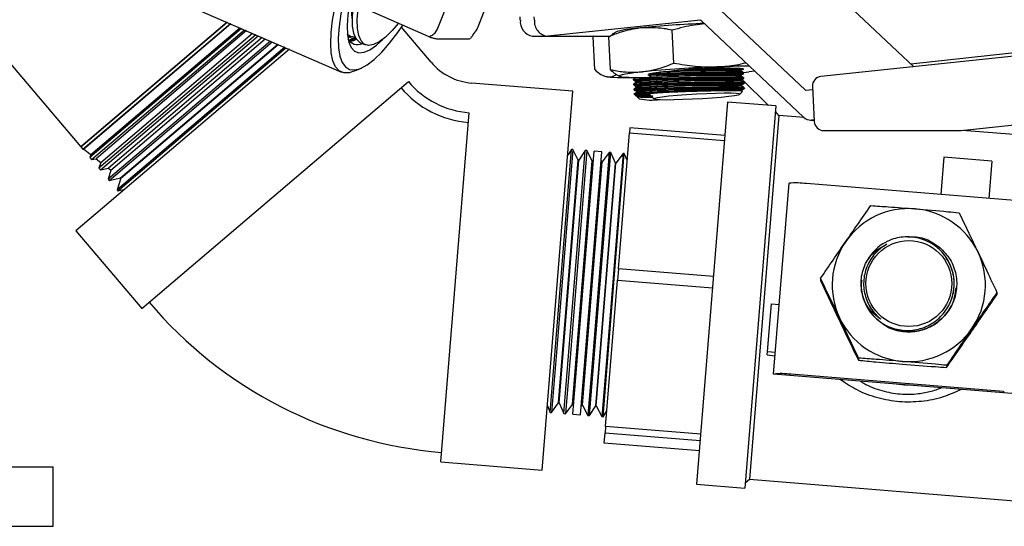
# Model space of a CAD drawing. Extents: x 0 to 248, y 0 to 240.
# Drawn here: x 196 to 202, y 38 to 41 of the extents above; entities that cross this region are included whole.
import ezdxf

# ---------------------------------------------------------------- set-up
doc = ezdxf.new("R2010")
doc.units = 0
doc.header["$LTSCALE"] = 8
doc.header["$MEASUREMENT"] = 0
doc.layers.get('0').update_dxf_attribs({"linetype": 'CONTINUOUS'})

# ---------------------------------------------------------------- blocks, each defined once
blk = doc.blocks.new('MAP280 FRONT')
at = {"color": 7, "linetype": 'Continuous'}
for p, q in [((11.8948, 4.7322), (11.6589, 4.1332)), ((11.9092, 4.1332), (12.1451, 4.7322)), ((9.5735, 4.4924), (11.0502, 3.8493)), ((13.3646, 4.307), (13.9684, 3.7374)), ((14.2023, 4.307), (14.6518, 3.8829)), ((11.6021, 4.0704), (11.1901, 4.2499)), ((9.4082, 3.3791), (10.3302, 4.1629)), ((10.3308, 4.1626), (9.4086, 3.3787)), ((9.4086, 3.3788), (10.3307, 4.1626)), ((9.4216, 3.3634), (10.3513, 4.1537)), ((10.354, 4.1525), (9.4271, 3.3646)), ((12.1755, 4.176), (12.1745, 4.196)), ((12.2642, 4.176), (12.2631, 4.196)), ((13.3099, 4.1748), (12.349, 4.0746)), ((13.958, 3.5659), (13.3144, 4.1731)), ((10.4213, 4.1232), (9.466, 3.3112)), ((9.472, 3.3299), (10.4106, 4.1278)), ((9.4769, 3.2983), (10.4385, 4.1157)), ((10.4525, 4.1096), (9.5052, 3.3044)), ((9.5354, 3.2811), (10.4905, 4.093)), ((11.614, 3.9108), (11.4269, 4.131)), ((12.786, 4.1034), (12.7544, 4.0867)), ((13.1423, 3.9059), (13.1312, 4.1125)), ((16.8303, 4.1102), (14.0678, 3.822)), ((16.5859, 4.1102), (14.6343, 3.8995)), ((8.8269, 4.063), (9.4082, 3.3791)), ((10.5117, 4.0838), (9.5234, 3.2437)), ((9.5323, 3.2332), (10.5258, 4.0777)), ((10.6022, 4.0444), (9.5807, 3.1761)), ((10.551, 4.0667), (9.5834, 3.2442)), ((9.5876, 3.1681), (10.613, 4.0397)), ((9.5988, 3.2323), (10.5704, 4.0582)), ((11.0882, 4.0732), (11.0907, 4.0719)), ((11.0907, 4.0719), (11.0997, 4.0676)), ((11.1027, 4.0474), (11.1391, 4.0624)), ((11.1676, 4.0354), (11.2001, 4.0212)), ((11.6544, 4.0585), (11.8548, 4.0585)), ((11.8548, 4.0585), (11.8601, 4.0607)), ((12.2517, 4.0743), (12.3431, 4.0743)), ((12.3431, 4.0743), (12.7372, 4.0743)), ((12.6394, 4.0743), (12.6331, 4.0709)), ((12.6438, 3.8643), (12.6331, 4.0709)), ((12.7318, 4.0709), (12.755, 4.0855)), ((12.7429, 3.8643), (12.7318, 4.0709)), ((10.7217, 3.9923), (9.3785, 2.8505)), ((10.6926, 4.005), (9.6381, 3.1086)), ((9.643, 3.1029), (10.7002, 4.0017)), ((9.6592, 3.1835), (10.6483, 4.0243)), ((9.6614, 3.181), (10.6517, 4.0228)), ((11.1343, 3.856), (11.1754, 3.8743)), ((13.5646, 3.8621), (13.5761, 3.8689)), ((13.5647, 3.8544), (13.5646, 3.8621)), ((13.578, 3.847), (13.5646, 3.8544)), ((13.581, 3.8471), (13.6147, 3.8504)), ((13.5815, 3.8401), (13.5812, 3.8454)), ((13.6521, 3.8546), (13.6147, 3.8504)), ((9.793, 2.3629), (11.4709, 3.7892)), ((12.6998, 3.8254), (12.7072, 3.8225)), ((12.8864, 3.8047), (12.8867, 3.7995)), ((12.9016, 3.8139), (12.8872, 3.8053)), ((12.8886, 3.7985), (12.9032, 3.7904)), ((12.9033, 3.7828), (12.8888, 3.7741)), ((12.9016, 3.8145), (12.9016, 3.8139)), ((12.9031, 3.7905), (12.9033, 3.7827)), ((12.9791, 3.8342), (12.9793, 3.8305)), ((12.9807, 3.8045), (12.981, 3.7993)), ((12.996, 3.8138), (12.9822, 3.8056)), ((12.9823, 3.8289), (12.9958, 3.8215)), ((12.9977, 3.7827), (12.9839, 3.7744)), ((12.984, 3.7978), (12.9974, 3.7903)), ((12.9958, 3.8215), (12.9959, 3.8138)), ((12.9974, 3.7904), (12.9976, 3.7826)), ((13.5663, 3.8309), (13.5795, 3.8388)), ((13.5664, 3.8232), (13.5663, 3.831)), ((13.5797, 3.8159), (13.5663, 3.8233)), ((13.568, 3.7997), (13.5812, 3.8077)), ((13.5681, 3.7921), (13.568, 3.7998)), ((13.5813, 3.7847), (13.568, 3.7921)), ((13.7366, 3.6395), (13.5708, 3.8014)), ((13.5832, 3.809), (13.5829, 3.8142)), ((13.5848, 3.7778), (13.5846, 3.783)), ((12.5068, 3.7285), (11.8689, 3.7802)), ((12.4103, 2.5374), (12.5068, 3.7285)), ((12.8881, 3.7735), (12.8883, 3.7684)), ((12.8897, 3.7424), (12.89, 3.7372)), ((12.8903, 3.7674), (12.9049, 3.7592)), ((12.9049, 3.7516), (12.8904, 3.743)), ((12.8919, 3.7362), (12.9065, 3.7281)), ((12.9065, 3.7205), (12.892, 3.7118)), ((12.9048, 3.7593), (12.9049, 3.7515)), ((12.9064, 3.7281), (12.9065, 3.7204)), ((12.9824, 3.7733), (12.9827, 3.7682)), ((12.9841, 3.7422), (12.9843, 3.737)), ((12.9856, 3.7666), (12.9991, 3.7591)), ((12.9994, 3.7515), (12.9856, 3.7433)), ((12.9873, 3.7355), (13.0008, 3.728)), ((13.001, 3.7204), (12.9887, 3.713)), ((12.9991, 3.7592), (12.9992, 3.7514)), ((13.0008, 3.728), (13.0009, 3.7203)), ((13.5581, 3.7096), (13.5729, 3.7259)), ((13.5697, 3.7686), (13.5829, 3.7765)), ((13.5698, 3.7609), (13.5697, 3.7686)), ((13.583, 3.7535), (13.5697, 3.761)), ((13.5713, 3.7374), (13.5845, 3.7453)), ((13.5715, 3.7297), (13.5713, 3.7375)), ((13.5736, 3.7286), (13.5714, 3.7298)), ((13.5865, 3.7466), (13.5862, 3.7519)), ((13.973, 3.7357), (14.0151, 3.7401)), ((14.0141, 3.7591), (14.026, 3.5382)), ((14.9507, 3.4817), (17.7132, 3.7699)), ((12.8913, 3.7113), (12.8914, 3.71)), ((12.9024, 3.7001), (12.9081, 3.6969)), ((12.908, 3.697), (12.908, 3.6952)), ((12.9105, 3.6924), (12.9233, 3.6808)), ((12.9872, 3.7078), (12.9945, 3.7013)), ((12.9889, 3.7119), (12.9899, 3.7112)), ((13.0086, 3.6979), (13.0025, 3.6969)), ((13.0025, 3.6969), (13.0025, 3.6945)), ((13.0032, 3.6935), (13.0178, 3.6804)), ((13.4801, 3.6603), (13.2853, 1.2569)), ((13.7835, 3.6357), (13.4801, 3.6603)), ((13.7835, 3.6357), (13.5887, 1.2323)), ((13.8027, 3.576), (13.7807, 3.6019)), ((11.6758, 1.398), (11.8537, 3.593)), ((13.8027, 3.576), (13.6173, 1.2882)), ((13.9611, 3.5632), (13.8027, 3.576)), ((14.0024, 3.547), (14.0255, 3.547)), ((14.0254, 3.5491), (14.0083, 3.5473)), ((12.8644, 3.4991), (12.8619, 3.4675)), ((13.4631, 3.4506), (12.8644, 3.4991)), ((14.0859, 3.4814), (14.9445, 3.4814)), ((15.9271, 3.4038), (14.9572, 3.4824)), ((12.7925, 2.6116), (12.8619, 3.4675)), ((12.8619, 3.4675), (13.4606, 3.419)), ((9.4082, 3.3791), (9.4086, 3.3788)), ((9.4086, 3.3788), (9.4086, 3.3787)), ((9.4086, 3.3787), (9.4216, 3.3634)), ((9.4216, 3.3634), (9.4271, 3.3646)), ((9.4271, 3.3646), (9.472, 3.3299)), ((12.3642, 1.7084), (12.4983, 3.363)), ((12.5057, 3.3624), (12.4023, 2.0863)), ((12.4494, 1.7015), (12.5835, 3.3561)), ((12.4983, 3.363), (12.4741, 3.3256)), ((12.594, 3.3552), (12.4906, 2.0791)), ((12.5057, 3.3624), (12.4983, 3.363)), ((12.5404, 3.2947), (12.5057, 3.3624)), ((12.5835, 3.3561), (12.5437, 3.2946)), ((12.594, 3.3552), (12.5835, 3.3561)), ((12.6273, 3.2904), (12.594, 3.3552)), ((12.6292, 3.2192), (12.6399, 3.3515)), ((12.6885, 3.3476), (12.6399, 3.3515)), ((12.6778, 3.2152), (12.6885, 3.3476)), ((9.472, 3.3299), (9.466, 3.3112)), ((9.466, 3.3112), (9.4769, 3.2983)), ((9.4769, 3.2983), (9.5052, 3.3044)), ((9.5052, 3.3044), (9.5354, 3.2811)), ((12.4168, 1.769), (12.5404, 3.2947)), ((12.4201, 1.7686), (12.5437, 3.2946)), ((12.5032, 1.7593), (12.6273, 3.2904)), ((12.5065, 1.7589), (12.6306, 3.2903)), ((12.5437, 3.2946), (12.5404, 3.2947)), ((12.5637, 1.7543), (12.6878, 3.2856)), ((12.567, 1.7541), (12.6911, 3.2853)), ((12.6108, 1.6884), (12.7449, 3.343)), ((12.6306, 3.2903), (12.6273, 3.2904)), ((12.6356, 3.298), (12.6306, 3.2903)), ((12.7344, 3.3439), (12.6309, 2.0677)), ((12.6878, 3.2856), (12.6842, 3.294)), ((12.6911, 3.2853), (12.6878, 3.2856)), ((12.7344, 3.3439), (12.6911, 3.2853)), ((12.696, 1.6815), (12.8301, 3.3361)), ((12.8227, 3.3367), (12.7192, 2.0606)), ((12.7449, 3.343), (12.7344, 3.3439)), ((12.7742, 3.2759), (12.7449, 3.343)), ((12.8227, 3.3367), (12.7775, 3.2755)), ((12.8301, 3.3361), (12.8227, 3.3367)), ((12.8479, 3.2953), (12.8301, 3.3361)), ((14.8421, 3.3137), (14.8231, 3.0789)), ((15.1425, 3.2894), (14.8421, 3.3137)), ((15.1425, 3.2894), (15.1235, 3.0546)), ((9.5354, 3.2811), (9.5234, 3.2437)), ((9.5234, 3.2437), (9.5323, 3.2332)), ((9.5323, 3.2332), (9.5834, 3.2442)), ((9.5988, 3.2323), (9.5807, 3.1761)), ((9.5834, 3.2442), (9.5988, 3.2323)), ((12.6506, 1.7499), (12.7742, 3.2759)), ((12.6539, 1.7498), (12.7775, 3.2755)), ((12.7775, 3.2755), (12.7742, 3.2759)), ((9.5807, 3.1761), (9.5876, 3.1681)), ((9.5876, 3.1681), (9.6592, 3.1835)), ((9.6614, 3.181), (9.6381, 3.1086)), ((9.6592, 3.1835), (9.6614, 3.181)), ((12.5058, 1.6969), (12.6292, 3.2192)), ((12.5544, 1.693), (12.6778, 3.2152)), ((9.6381, 3.1086), (9.643, 3.1029)), ((9.643, 3.1029), (9.6865, 3.1123)), ((13.77, 1.9501), (13.8671, 3.1494)), ((15.3128, 3.0392), (13.9774, 3.1474)), ((9.3785, 2.8505), (9.793, 2.3629)), ((12.7925, 2.6116), (12.7868, 2.5407)), ((13.3912, 2.5631), (12.7925, 2.6116)), ((14.0655, 2.5521), (14.0644, 2.539)), ((14.3214, 2.5415), (14.3214, 2.5412)), ((12.3137, 1.3463), (12.4103, 2.5374)), ((12.7121, 1.6196), (12.7868, 2.5407)), ((12.7868, 2.5407), (13.3854, 2.4921)), ((14.9213, 2.4926), (14.9213, 2.4929)), ((15.1756, 2.4621), (15.1745, 2.4491)), ((13.7313, 2.0922), (13.7556, 2.392)), ((13.7556, 2.392), (13.8054, 2.3879)), ((14.387, 2.3564), (14.3872, 2.3562)), ((12.4023, 2.0863), (12.3716, 1.7078)), ((12.4906, 2.0791), (12.4599, 1.7007)), ((12.6309, 2.0677), (12.6003, 1.6893)), ((12.7192, 2.0606), (12.6886, 1.6821)), ((13.7295, 2.0699), (13.7313, 2.0922)), ((13.7295, 2.0699), (13.7792, 2.064)), ((13.7313, 2.0922), (13.7811, 2.0881)), ((14.3041, 2.0499), (14.3031, 2.0368)), ((14.8592, 2.0049), (14.8581, 1.9918)), ((13.77, 1.9501), (13.7699, 1.9489)), ((15.2954, 1.8252), (13.7699, 1.9489)), ((15.2156, 1.8399), (13.8802, 1.9482)), ((12.3464, 1.7492), (12.3642, 1.7084)), ((12.3716, 1.7078), (12.4168, 1.769)), ((12.4168, 1.769), (12.4201, 1.7686)), ((12.4201, 1.7686), (12.4494, 1.7015)), ((12.4599, 1.7007), (12.5032, 1.7593)), ((12.5032, 1.7593), (12.5065, 1.7589)), ((12.5065, 1.7589), (12.5101, 1.7505)), ((12.5587, 1.7466), (12.5637, 1.7543)), ((12.5637, 1.7543), (12.567, 1.7541)), ((12.567, 1.7541), (12.6003, 1.6893)), ((12.6108, 1.6884), (12.6506, 1.7499)), ((12.6506, 1.7499), (12.6539, 1.7498)), ((12.6539, 1.7498), (12.6886, 1.6821)), ((12.3642, 1.7084), (12.3716, 1.7078)), ((12.4494, 1.7015), (12.4599, 1.7007)), ((12.5058, 1.6969), (12.5544, 1.693)), ((12.6003, 1.6893), (12.6108, 1.6884)), ((12.6886, 1.6821), (12.696, 1.6815)), ((12.696, 1.6815), (12.7202, 1.7189)), ((12.7121, 1.6196), (12.7089, 1.5803)), ((13.3108, 1.5711), (12.7121, 1.6196)), ((12.7036, 1.5151), (12.7089, 1.5803)), ((12.7089, 1.5803), (13.3076, 1.5317)), ((13.3023, 1.4666), (12.7036, 1.5151)), ((8.9101, 1.3674), (9.2355, 1.3674)), ((9.2355, 0.9924), (9.2355, 1.3674)), ((11.6758, 1.398), (12.3137, 1.3463)), ((13.2853, 1.2569), (13.5887, 1.2323)), ((13.5914, 1.2662), (13.6173, 1.2882)), ((13.6173, 1.2882), (15.7417, 1.116)), ((-11.7645, 0.9924), (9.2355, 0.9924))]:
    blk.add_line(p, q, dxfattribs=at)
at = {"color": 7, "linetype": 'Continuous', "flags": 128}
for points in [[(11.1343, 3.856), (11.0987, 3.8447), (11.0648, 3.8447), (11.0361, 3.8574), (11.0132, 3.8827), (10.9963, 3.92), (10.9858, 3.969), (10.9819, 4.0286), (10.9845, 4.0981), (10.9936, 4.1763), (11.0092, 4.2621), (11.0309, 4.3539), (11.0585, 4.4505), (11.0914, 4.5502), (11.1292, 4.6515), (11.1712, 4.7528), (11.2002, 4.8171)], [(11.2499, 4.8212), (11.2337, 4.7866), (11.1906, 4.6879), (11.1514, 4.5885), (11.1168, 4.4898), (11.0874, 4.3936), (11.0635, 4.3014), (11.0457, 4.2147), (11.0342, 4.135), (11.0292, 4.0635), (11.0308, 4.0015), (11.0389, 3.95), (11.0535, 3.9097), (11.0742, 3.8814), (11.1008, 3.8655), (11.1328, 3.8623), (11.1697, 3.8719), (11.2109, 3.894), (11.2556, 3.9284), (11.3032, 3.9744), (11.3529, 4.0313), (11.4039, 4.0982), (11.4351, 4.1432)], [(11.3117, 4.8277), (11.2788, 4.7594), (11.2404, 4.6715), (11.206, 4.5828), (11.1764, 4.4953), (11.1522, 4.4109), (11.1339, 4.3313), (11.1219, 4.2582), (11.1165, 4.1933), (11.1178, 4.1378), (11.1258, 4.093), (11.1402, 4.0598), (11.1608, 4.0389), (11.1676, 4.0354)], [(11.4072, 4.1553), (11.3697, 4.1114), (11.327, 4.0694), (11.2873, 4.0392), (11.2512, 4.0215), (11.2197, 4.0167), (11.1933, 4.0248), (11.1727, 4.0456), (11.1583, 4.0788), (11.1503, 4.1236), (11.1491, 4.1791), (11.1544, 4.2441), (11.1664, 4.3171), (11.1847, 4.3967), (11.2089, 4.4811), (11.2385, 4.5686), (11.2729, 4.6573), (11.3113, 4.7453), (11.353, 4.8306), (11.3537, 4.832)], [(11.2066, 4.6382), (11.1721, 4.5452), (11.1427, 4.454), (11.1188, 4.3664), (11.1011, 4.284), (11.0897, 4.2086), (11.0849, 4.1415), (11.0869, 4.0841), (11.0955, 4.0375), (11.1107, 4.0026), (11.1321, 3.98), (11.1592, 3.9703), (11.1917, 3.9735), (11.2288, 3.9897), (11.2698, 4.0185), (11.3095, 4.0549)], [(11.0865, 4.0879), (11.1068, 4.0741), (11.1342, 4.0706)], [(12.9445, 3.8504), (12.9022, 3.8457), (12.8664, 3.8411), (12.8376, 3.8366), (12.8165, 3.8324), (12.8032, 3.8285), (12.7981, 3.8249), (12.8012, 3.8218), (12.8125, 3.8192)], [(13.4954, 3.8729), (13.5353, 3.8724), (13.5632, 3.8709), (13.5779, 3.8683), (13.5786, 3.865), (13.5654, 3.861), (13.5646, 3.8608)], [(12.7226, 3.8192), (12.7092, 3.8218), (12.7072, 3.8225)], [(12.9863, 3.7086), (12.9859, 3.7096), (12.9867, 3.7107), (12.9889, 3.7119)], [(13.0936, 3.6754), (13.1423, 3.676), (13.1988, 3.6776), (13.2601, 3.6802), (13.3229, 3.6836), (13.3838, 3.6877), (13.4396, 3.6922), (13.4871, 3.6969), (13.524, 3.7015), (13.5481, 3.7058), (13.5582, 3.7096), (13.5537, 3.7126), (13.5349, 3.7148), (13.5027, 3.7158), (13.459, 3.7158), (13.4061, 3.7148), (13.3468, 3.7126), (13.2843, 3.7096), (13.222, 3.7058), (13.1633, 3.7015), (13.1113, 3.6969), (13.0688, 3.6922), (13.0381, 3.6877), (13.0209, 3.6836), (13.0181, 3.6802), (13.0298, 3.6776), (13.0555, 3.676), (13.0936, 3.6754)], [(14.3872, 2.3562), (14.395, 2.3455), (14.4434, 2.2961)], [(14.6178, 1.8801), (14.5929, 1.8807), (14.5223, 1.8879)]]:
    blk.add_lwpolyline(points, dxfattribs=at)
at = {"color": 7, "linetype": 'Continuous'}
blk.add_circle((14.6211, 2.5191), 0.2705, dxfattribs=at)
for centre, radius, start, end in [((11.7644, 4.2546), 0.6531, 161.58512, 187.02412), ((12.2692, 4.1668), 0.0941, 174.34378, 259.31585), ((12.3567, 4.1672), 0.0929, 174.53271, 265.24788), ((13.6472, -3.1538), 7.3155, 92.45631, 95.62926), ((13.3103, 4.169), 0.00578, 44.70037, 94.60444), ((12.9604, 3.4751), 0.652, 92.70529, 105.51254), ((11.1256, 4.1234), 0.0611, 231.96577, 281.66302), ((11.1506, 4.0913), 0.0689, 209.82409, 296.29649), ((11.8991, 4.1532), 0.3742, 220.36657, 265.36657), ((13.6979, -3.9058), 7.7927, 92.10619, 95.54839), ((13.4619, 0.7172), 3.156, 89.39296, 98.75801), ((13.406, -4.6895), 8.5454, 88.93654, 92.3588), ((13.4084, -2.6423), 6.5063, 88.6246, 91.97794), ((13.6497, -1.8909), 5.7775, 90.31244, 92.36266), ((11.8991, 4.1532), 0.5621, 220.36657, 265.36657), ((12.8466, 5.2654), 1.4515, 265.10006, 271.7647), ((12.9415, 5.4067), 1.5928, 265.3541, 271.955), ((12.961, 4.5033), 0.6919, 265.07408, 272.29186), ((12.9713, 4.8488), 1.0606, 266.31994, 271.41229), ((12.9627, 4.4721), 0.6919, 265.07408, 272.29186), ((13.3911, -2.8265), 6.6597, 88.49261, 93.40335), ((13.3953, -3.0813), 6.9067, 88.58136, 93.31459), ((13.3928, -2.8576), 6.6597, 88.49261, 93.40335), ((13.397, -3.1124), 6.9067, 88.58136, 93.31459), ((14.074, 3.7623), 0.06, 95.95551, 183.08844), ((11.8991, 4.1532), 0.6228, 220.36657, 265.36657), ((12.973, 4.8181), 1.0611, 266.32026, 271.41342), ((12.9643, 4.4409), 0.6919, 265.07408, 272.29186), ((12.9746, 4.7874), 1.0616, 266.32057, 271.41455), ((12.9729, 4.6654), 0.9473, 265.9828, 271.5049), ((13.3945, -2.8888), 6.6597, 88.49261, 93.40335), ((13.3987, -3.1436), 6.9067, 88.58136, 93.31459), ((13.3962, -2.9199), 6.6597, 88.49261, 93.40335), ((13.4004, -3.1748), 6.9067, 88.58136, 93.31459), ((13.9725, 3.7414), 0.00578, 224.70037, 274.60444), ((12.9142, 3.7554), 0.0508, 243.33024, 274.45177), ((12.9735, 4.6624), 0.9677, 266.12755, 271.52329), ((13.0054, 4.1139), 0.4408, 259.26342, 276.52853), ((14.0032, 3.6107), 0.0636, 224.70037, 274.60444), ((14.0859, 3.5414), 0.06, 183.08844, 270), ((14.9445, 3.5414), 0.06, 270, 275.95551), ((13.9146, 2.7116), 0.4403, 81.80015, 96.1804), ((14.6204, 2.5082), 0.4824, 85.34489, 145.28858), ((14.6208, 2.5082), 0.4824, 25.44455, 85.38824), ((14.6189, 2.5095), 0.4805, 145.31026, 205.42287), ((14.6207, 2.517), 0.3004, 123.00166, 153.60589), ((14.6224, 2.5175), 0.2842, 335.20103, 34.68278), ((14.6225, 2.5092), 0.4805, 325.31026, 25.42287), ((14.6208, 2.5175), 0.3004, 197.12724, 227.73148), ((11.8991, 4.1532), 2.7045, 220.36657, 265.37005), ((14.6206, 2.5105), 0.4824, 205.44455, 265.38824), ((14.621, 2.5104), 0.4824, 265.34489, 325.28858), ((13.8174, 1.5124), 0.4403, 81.80015, 96.1804), ((15.2263, 1.9678), 0.1283, 265.2433, 268.02007)]:
    blk.add_arc(centre, radius, start, end, dxfattribs=at)
for points, knots in [([(11.6589, 4.1332), (11.6518, 4.1189), (11.6409, 4.0965), (11.6185, 4.0771), (11.6063, 4.0722), (11.6021, 4.0704)], [0, 0, 0, 0, 0.539002, 0.838722, 1, 1, 1, 1]), ([(11.8613, 4.06), (11.8648, 4.0643), (11.8758, 4.078), (11.8869, 4.0943), (11.8944, 4.1054)], [0, 0, 0, 0, 0.318131, 1, 1, 1, 1]), ([(11.8944, 4.1054), (11.8948, 4.1058), (11.9018, 4.1135), (11.9056, 4.1236), (11.9092, 4.1332)], [0, 0, 0, 0, 0.053268, 1, 1, 1, 1]), ([(12.9296, 4.1264), (12.8895, 4.1197), (12.8224, 4.1085), (12.7578, 4.0817), (12.7318, 4.0709)], [0, 0, 0, 0, 0.598328, 1, 1, 1, 1]), ([(13.1312, 4.1125), (13.1141, 4.116), (13.0475, 4.1297), (12.9799, 4.1278), (12.9296, 4.1264)], [0, 0, 0, 0, 0.254987, 1, 1, 1, 1]), ([(13.3373, 4.1515), (13.3157, 4.1497), (13.2458, 4.1438), (13.178, 4.1253), (13.1312, 4.1125)], [0, 0, 0, 0, 0.309026, 1, 1, 1, 1]), ([(11.1374, 4.0659), (11.1329, 4.0628), (11.118, 4.0526), (11.1062, 4.0515), (11.0979, 4.0507)], [0, 0, 0, 0, 0.3024162, 1, 1, 1, 1]), ([(11.1002, 4.044), (11.1088, 4.044), (11.122, 4.044), (11.1389, 4.0545), (11.1449, 4.0583)], [0, 0, 0, 0, 0.643342, 1, 1, 1, 1]), ([(11.1455, 4.0579), (11.1396, 4.054), (11.1256, 4.0447), (11.1146, 4.044), (11.1081, 4.0436)], [0, 0, 0, 0, 0.417586, 1, 1, 1, 1]), ([(11.6021, 4.0704), (11.6091, 4.0682), (11.6255, 4.063), (11.6432, 4.0592), (11.6508, 4.0587), (11.6544, 4.0585)], [0, 0, 0, 0, 0.282895, 0.661012, 1, 1, 1, 1]), ([(12.9445, 3.8504), (12.9944, 3.8595), (13.0614, 3.8717), (13.1259, 3.899), (13.1423, 3.9059)], [0, 0, 0, 0, 0.745013, 1, 1, 1, 1]), ([(13.1423, 3.9059), (13.1866, 3.8979), (13.2758, 3.8817), (13.3661, 3.8817), (13.4116, 3.8817)], [0, 0, 0, 0, 0.49696, 1, 1, 1, 1]), ([(13.4116, 3.8817), (13.4532, 3.8843), (13.5153, 3.8881), (13.5754, 3.9032), (13.5953, 3.9081)], [0, 0, 0, 0, 0.670099, 1, 1, 1, 1]), ([(12.6438, 3.8643), (12.6569, 3.8528), (12.6833, 3.8298), (12.7095, 3.8227), (12.7226, 3.8192)], [0, 0, 0, 0, 0.49696, 1, 1, 1, 1]), ([(12.7429, 3.8643), (12.7698, 3.859), (12.8366, 3.8459), (12.9041, 3.8487), (12.9445, 3.8504)], [0, 0, 0, 0, 0.401672, 1, 1, 1, 1]), ([(12.8125, 3.8192), (12.8019, 3.8223), (12.7789, 3.829), (12.7555, 3.852), (12.7429, 3.8643)], [0, 0, 0, 0, 0.461775, 1, 1, 1, 1]), ([(13.2354, 3.8443), (13.2023, 3.8437), (13.1362, 3.8425), (13.0554, 3.8402), (12.999, 3.8381), (12.988, 3.8369), (12.9829, 3.8364)], [0, 0, 0, 0, 0.258445, 0.516909, 0.775556, 1, 1, 1, 1]), ([(13.2343, 3.8703), (13.2682, 3.8709), (13.3362, 3.872), (13.4331, 3.873), (13.5116, 3.8733), (13.5663, 3.8728), (13.5752, 3.8718), (13.5796, 3.8714)], [0, 0, 0, 0, 0.200214, 0.400409, 0.600357, 0.800165, 1, 1, 1, 1]), ([(13.5769, 3.8451), (13.5778, 3.8454), (13.5805, 3.8461), (13.5484, 3.8468), (13.486, 3.847), (13.3989, 3.8465), (13.311, 3.8455), (13.2564, 3.8447), (13.2354, 3.8443)], [0, 0, 0, 0, 0.093627, 0.289884, 0.48587, 0.681699, 0.877564, 1, 1, 1, 1]), ([(12.7226, 3.8192), (12.7345, 3.8187), (12.7538, 3.8178), (12.772, 3.8291), (12.7789, 3.8334)], [0, 0, 0, 0, 0.619829, 1, 1, 1, 1]), ([(12.8898, 3.7997), (12.8889, 3.7995), (12.884, 3.7989), (12.9106, 3.7982), (12.9473, 3.7977), (12.9812, 3.7978), (12.9875, 3.7978)], [0, 0, 0, 0, 0.097957, 0.50304, 0.907538, 1, 1, 1, 1]), ([(12.9835, 3.8028), (12.9696, 3.8027), (12.9305, 3.8027), (12.8942, 3.8034), (12.8903, 3.8044), (12.8885, 3.8048)], [0, 0, 0, 0, 0.227607, 0.642207, 1, 1, 1, 1]), ([(13.237, 3.8132), (13.2041, 3.8125), (13.1381, 3.8113), (13.0561, 3.8091), (13.002, 3.8069), (12.9776, 3.8053), (12.9827, 3.8048), (12.9835, 3.8047)], [0, 0, 0, 0, 0.237425, 0.474868, 0.712478, 0.950039, 1, 1, 1, 1]), ([(13.2387, 3.782), (13.2057, 3.7814), (13.1398, 3.7801), (13.0577, 3.7779), (13.0037, 3.7757), (12.9793, 3.7742), (12.9843, 3.7736), (12.9852, 3.7735)], [0, 0, 0, 0, 0.237425, 0.474868, 0.712478, 0.950039, 1, 1, 1, 1]), ([(12.9834, 3.8307), (12.9829, 3.831), (12.9817, 3.8317), (13.0175, 3.8335), (13.0831, 3.8357), (13.1613, 3.8376), (13.2152, 3.8387), (13.236, 3.8391)], [0, 0, 0, 0, 0.140112, 0.376893, 0.613987, 0.85124, 1, 1, 1, 1]), ([(12.9851, 3.7995), (12.9846, 3.7998), (12.9834, 3.8006), (13.0192, 3.8023), (13.0848, 3.8045), (13.163, 3.8065), (13.2169, 3.8075), (13.2376, 3.8079)], [0, 0, 0, 0, 0.140112, 0.376893, 0.613987, 0.85124, 1, 1, 1, 1]), ([(13.236, 3.8391), (13.2699, 3.8397), (13.3379, 3.8409), (13.4345, 3.8419), (13.5142, 3.8421), (13.5646, 3.8416), (13.5861, 3.8407), (13.5798, 3.84), (13.5789, 3.8399)], [0, 0, 0, 0, 0.193256, 0.386494, 0.579493, 0.772358, 0.965248, 1, 1, 1, 1]), ([(13.5786, 3.814), (13.5795, 3.8142), (13.5822, 3.815), (13.5501, 3.8156), (13.4877, 3.8158), (13.4005, 3.8153), (13.3127, 3.8144), (13.258, 3.8135), (13.237, 3.8132)], [0, 0, 0, 0, 0.093627, 0.289884, 0.48587, 0.681699, 0.877564, 1, 1, 1, 1]), ([(13.2376, 3.8079), (13.2716, 3.8085), (13.3396, 3.8097), (13.4362, 3.8107), (13.5159, 3.811), (13.5662, 3.8104), (13.5878, 3.8096), (13.5815, 3.8088), (13.5805, 3.8087)], [0, 0, 0, 0, 0.193256, 0.386494, 0.579493, 0.772358, 0.965248, 1, 1, 1, 1]), ([(13.5803, 3.7828), (13.5812, 3.783), (13.5839, 3.7838), (13.5517, 3.7845), (13.4894, 3.7847), (13.4022, 3.7842), (13.3144, 3.7832), (13.2597, 3.7823), (13.2387, 3.782)], [0, 0, 0, 0, 0.093627, 0.289884, 0.48587, 0.681699, 0.877564, 1, 1, 1, 1]), ([(12.8915, 3.7685), (12.8905, 3.7684), (12.8856, 3.7677), (12.9122, 3.767), (12.9489, 3.7665), (12.9829, 3.7667), (12.9892, 3.7667)], [0, 0, 0, 0, 0.0979293, 0.502897, 0.9072797, 1, 1, 1, 1]), ([(12.9852, 3.7716), (12.9713, 3.7716), (12.9321, 3.7715), (12.8959, 3.7722), (12.8919, 3.7732), (12.8901, 3.7736)], [0, 0, 0, 0, 0.227859, 0.642324, 1, 1, 1, 1]), ([(12.8931, 3.7374), (12.8921, 3.7372), (12.8872, 3.7365), (12.9138, 3.7358), (12.9505, 3.7354), (12.9845, 3.7355), (12.9909, 3.7355)], [0, 0, 0, 0, 0.09724, 0.502107, 0.906389, 1, 1, 1, 1]), ([(12.9869, 3.7404), (12.973, 3.7404), (12.9338, 3.7404), (12.8975, 3.7411), (12.8935, 3.742), (12.8917, 3.7425)], [0, 0, 0, 0, 0.228112, 0.642441, 1, 1, 1, 1]), ([(13.2404, 3.7508), (13.2074, 3.7502), (13.1415, 3.749), (13.0594, 3.7467), (13.0053, 3.7446), (12.9809, 3.743), (12.986, 3.7424), (12.9869, 3.7423)], [0, 0, 0, 0, 0.2374251, 0.4748682, 0.7124784, 0.9500386, 1, 1, 1, 1]), ([(12.9868, 3.7684), (12.9863, 3.7687), (12.985, 3.7694), (13.0209, 3.7712), (13.0865, 3.7734), (13.1647, 3.7753), (13.2186, 3.7764), (13.2393, 3.7768)], [0, 0, 0, 0, 0.140112, 0.376893, 0.613987, 0.85124, 1, 1, 1, 1]), ([(12.9885, 3.7372), (12.988, 3.7375), (12.9867, 3.7382), (13.0225, 3.74), (13.088, 3.7422), (13.1662, 3.7442), (13.2201, 3.7452), (13.2408, 3.7456)], [0, 0, 0, 0, 0.139777, 0.37665, 0.613836, 0.851182, 1, 1, 1, 1]), ([(13.5711, 3.7275), (13.5723, 3.7278), (13.578, 3.7292), (13.5546, 3.7306), (13.5022, 3.7315), (13.4222, 3.7309), (13.3268, 3.729), (13.226, 3.726), (13.131, 3.7222), (13.0532, 3.718), (13.006, 3.7145), (12.9936, 3.7126), (12.9889, 3.7119)], [0, 0, 0, 0, 0.030114, 0.142711, 0.255202, 0.367621, 0.480032, 0.592502, 0.705073, 0.817744, 0.930466, 1, 1, 1, 1]), ([(13.2393, 3.7768), (13.2733, 3.7774), (13.3413, 3.7785), (13.4379, 3.7795), (13.5176, 3.7798), (13.5679, 3.7792), (13.5894, 3.7784), (13.5832, 3.7777), (13.5822, 3.7776)], [0, 0, 0, 0, 0.193256, 0.386494, 0.579493, 0.772358, 0.965248, 1, 1, 1, 1]), ([(13.582, 3.7516), (13.5828, 3.7519), (13.5856, 3.7526), (13.5534, 3.7533), (13.4911, 3.7535), (13.4039, 3.753), (13.316, 3.752), (13.2614, 3.7512), (13.2404, 3.7508)], [0, 0, 0, 0, 0.0936267, 0.2898844, 0.4858698, 0.6816993, 0.8775639, 1, 1, 1, 1]), ([(13.2408, 3.7456), (13.2748, 3.7462), (13.3428, 3.7474), (13.4394, 3.7484), (13.5191, 3.7487), (13.5696, 3.7481), (13.5911, 3.7472), (13.5848, 3.7465), (13.5839, 3.7464)], [0, 0, 0, 0, 0.193196, 0.386373, 0.57931, 0.772114, 0.964943, 1, 1, 1, 1]), ([(12.9894, 3.7093), (12.9802, 3.7092), (12.9443, 3.7091), (12.9076, 3.7098), (12.8897, 3.7107), (12.8918, 3.7113), (12.8922, 3.7114)], [0, 0, 0, 0, 0.136788, 0.534048, 0.931398, 1, 1, 1, 1]), ([(12.9013, 3.7009), (12.9012, 3.701), (12.8958, 3.7024), (12.9046, 3.7037), (12.9165, 3.7046), (12.9181, 3.7047)], [0, 0, 0, 0, 0.02738, 0.868685, 1, 1, 1, 1]), ([(13.0087, 3.6886), (13.0077, 3.6886), (12.9793, 3.688), (12.9432, 3.6892), (12.9106, 3.6913), (12.9119, 3.6937), (12.9122, 3.6944)], [0, 0, 0, 0, 0.015489, 0.432031, 0.848513, 1, 1, 1, 1]), ([(12.9181, 3.7047), (12.9336, 3.7045), (12.9534, 3.7042), (12.9887, 3.7043), (12.9964, 3.7044)], [0, 0, 0, 0, 0.7834882, 1, 1, 1, 1]), ([(12.9945, 3.7013), (12.9945, 3.7013), (12.9915, 3.7004), (13.0001, 3.6992), (13.0086, 3.6979)], [0, 0, 0, 0, 0.0075487, 1, 1, 1, 1]), ([(13.0086, 3.6979), (13.0033, 3.6964), (12.9978, 3.6948), (13.0032, 3.6938), (13.0034, 3.6937)], [0, 0, 0, 0, 0.95891, 1, 1, 1, 1]), ([(14.2239, 2.7829), (14.2485, 2.8184), (14.3018, 2.8952), (14.3539, 2.9694), (14.3819, 3.0093)], [0, 0, 0, 0, 0.461775, 1, 1, 1, 1]), ([(14.3819, 3.0093), (14.4186, 3.0069), (14.5101, 3.0007), (14.6036, 2.9934), (14.6596, 2.989)], [0, 0, 0, 0, 0.401672, 1, 1, 1, 1]), ([(14.6596, 2.989), (14.7292, 2.9831), (14.8227, 2.9752), (14.9137, 2.9666), (14.9369, 2.9643)], [0, 0, 0, 0, 0.7450125, 1, 1, 1, 1]), ([(14.9369, 2.9643), (14.9565, 2.9238), (14.996, 2.8423), (15.0362, 2.7579), (15.0564, 2.7154)], [0, 0, 0, 0, 0.49696, 1, 1, 1, 1]), ([(14.4188, 2.2952), (14.4302, 2.2863), (14.4675, 2.257), (14.544, 2.2262), (14.6447, 2.2203), (14.7419, 2.2483), (14.8243, 2.3068), (14.8827, 2.3891), (14.9104, 2.4859), (14.9045, 2.5864), (14.8657, 2.6792), (14.7982, 2.7538), (14.7096, 2.8021), (14.6102, 2.8181), (14.5226, 2.8037), (14.4752, 2.7785), (14.4571, 2.7689)], [0, 0, 0, 0, 0.033613, 0.110214, 0.186875, 0.263558, 0.340217, 0.416813, 0.493337, 0.569812, 0.646282, 0.722792, 0.799371, 0.876017, 0.952698, 1, 1, 1, 1]), ([(14.6138, 2.812), (14.6314, 2.8133), (14.6828, 2.8169), (14.7537, 2.791), (14.798, 2.7589), (14.8151, 2.7465)], [0, 0, 0, 0, 0.242069, 0.707912, 1, 1, 1, 1]), ([(14.0655, 2.5521), (14.0915, 2.5902), (14.1437, 2.6668), (14.1971, 2.744), (14.2239, 2.7829)], [0, 0, 0, 0, 0.4969604, 1, 1, 1, 1]), ([(14.4815, 2.7661), (14.4616, 2.7529), (14.4149, 2.7219), (14.3623, 2.6489), (14.3333, 2.5562), (14.3371, 2.4587), (14.3729, 2.3683), (14.4164, 2.3179), (14.4423, 2.2969), (14.4434, 2.2961)], [0, 0, 0, 0, 0.128999, 0.301931, 0.474637, 0.647186, 0.819711, 0.992349, 1, 1, 1, 1]), ([(14.3517, 2.6505), (14.3538, 2.6541), (14.3708, 2.683), (14.4105, 2.7288), (14.4591, 2.7543), (14.4815, 2.7661)], [0, 0, 0, 0, 0.070424, 0.569971, 1, 1, 1, 1]), ([(14.8151, 2.7465), (14.8388, 2.7223), (14.8863, 2.6739), (14.9219, 2.5765), (14.925, 2.4742), (14.8936, 2.3763), (14.8317, 2.2942), (14.7461, 2.2371), (14.6462, 2.2112), (14.544, 2.2203), (14.4517, 2.2592), (14.4083, 2.3064), (14.3879, 2.3286)], [0, 0, 0, 0, 0.101141, 0.202272, 0.303277, 0.404213, 0.505162, 0.606201, 0.707373, 0.808663, 0.910008, 1, 1, 1, 1]), ([(15.0564, 2.7154), (15.075, 2.6763), (15.1152, 2.5915), (15.1544, 2.5074), (15.1756, 2.4621)], [0, 0, 0, 0, 0.4617754, 1, 1, 1, 1]), ([(14.3337, 2.4291), (14.327, 2.4621), (14.3135, 2.5282), (14.3305, 2.6045), (14.3481, 2.6428), (14.3517, 2.6505)], [0, 0, 0, 0, 0.442627, 0.886918, 1, 1, 1, 1]), ([(14.185, 2.3032), (14.1664, 2.3422), (14.1262, 2.4266), (14.0867, 2.5082), (14.0655, 2.5521)], [0, 0, 0, 0, 0.461775, 1, 1, 1, 1]), ([(14.0644, 2.539), (14.0839, 2.4973), (14.1232, 2.4132), (14.1634, 2.3284), (14.1836, 2.2857)], [0, 0, 0, 0, 0.49696, 1, 1, 1, 1]), ([(14.3249, 2.5406), (14.3231, 2.531), (14.3151, 2.4881), (14.3355, 2.4107), (14.3747, 2.3386), (14.4087, 2.3051), (14.4188, 2.2952)], [0, 0, 0, 0, 0.107563, 0.476445, 0.84541, 1, 1, 1, 1]), ([(14.4581, 2.2676), (14.4671, 2.2605), (14.5026, 2.2324), (14.5826, 2.2135), (14.6845, 2.2164), (14.7809, 2.255), (14.8578, 2.3226), (14.9082, 2.4058), (14.9154, 2.4663), (14.9185, 2.4931)], [0, 0, 0, 0, 0.055539, 0.218464, 0.381554, 0.544683, 0.707701, 0.870503, 1, 1, 1, 1]), ([(14.4434, 2.2961), (14.4247, 2.3097), (14.3812, 2.3412), (14.3484, 2.3918), (14.3355, 2.4246), (14.3337, 2.4291)], [0, 0, 0, 0, 0.395861, 0.918435, 1, 1, 1, 1]), ([(15.0161, 2.2183), (15.0408, 2.2539), (15.0941, 2.3312), (15.1464, 2.4078), (15.1745, 2.4491)], [0, 0, 0, 0, 0.4617754, 1, 1, 1, 1]), ([(15.1756, 2.4621), (15.1497, 2.4253), (15.0976, 2.3512), (15.0444, 2.2744), (15.0176, 2.2357)], [0, 0, 0, 0, 0.49696, 1, 1, 1, 1]), ([(14.3041, 2.0499), (14.2846, 2.0917), (14.2454, 2.1757), (14.2052, 2.2605), (14.185, 2.3032)], [0, 0, 0, 0, 0.49696, 1, 1, 1, 1]), ([(14.1836, 2.2857), (14.2022, 2.2468), (14.2424, 2.1624), (14.2818, 2.0807), (14.3031, 2.0368)], [0, 0, 0, 0, 0.461775, 1, 1, 1, 1]), ([(15.0176, 2.2357), (14.9929, 2.2001), (14.9396, 2.1228), (14.8873, 2.0462), (14.8592, 2.0049)], [0, 0, 0, 0, 0.4617754, 1, 1, 1, 1]), ([(14.8581, 1.9918), (14.884, 2.0287), (14.936, 2.1028), (14.9893, 2.1796), (15.0161, 2.2183)], [0, 0, 0, 0, 0.4969604, 1, 1, 1, 1]), ([(14.5818, 2.0296), (14.5259, 2.034), (14.4323, 2.0413), (14.3409, 2.0474), (14.3041, 2.0499)], [0, 0, 0, 0, 0.598328, 1, 1, 1, 1]), ([(14.3031, 2.0368), (14.3397, 2.0333), (14.431, 2.0247), (14.5245, 2.0168), (14.5804, 2.0121)], [0, 0, 0, 0, 0.401672, 1, 1, 1, 1]), ([(14.5804, 2.0121), (14.6501, 2.0067), (14.7436, 1.9995), (14.8349, 1.9934), (14.8581, 1.9918)], [0, 0, 0, 0, 0.745013, 1, 1, 1, 1]), ([(14.8592, 2.0049), (14.836, 2.0071), (14.7449, 2.0158), (14.6515, 2.0237), (14.5818, 2.0296)], [0, 0, 0, 0, 0.254987, 1, 1, 1, 1]), ([(14.9504, 1.8532), (14.9133, 1.8362), (14.8343, 1.8001), (14.7019, 1.7738), (14.5616, 1.7716), (14.4465, 1.7917), (14.3584, 1.8208), (14.2773, 1.8558), (14.2238, 1.8918), (14.1896, 1.9148)], [0, 0, 0, 0, 0.154289, 0.328307, 0.499071, 0.670047, 0.756273, 0.844231, 1, 1, 1, 1]), ([(14.316, 1.9046), (14.323, 1.9004), (14.3649, 1.8754), (14.4473, 1.8427), (14.5653, 1.8206), (14.657, 1.8227), (14.7218, 1.8329), (14.7622, 1.8422), (14.7967, 1.8526), (14.8174, 1.8605), (14.8248, 1.8634)], [0, 0, 0, 0, 0.047022, 0.283275, 0.500118, 0.716469, 0.793053, 0.872044, 0.953574, 1, 1, 1, 1])]:
    blk.add_open_spline(points, degree=3, knots=knots, dxfattribs=at)

msp = doc.modelspace()

# ---------------------------------------------------------------- block references
msp.add_blockref('MAP280 FRONT', (186.7468, 37.2654))

doc.saveas('drawing.dxf')
